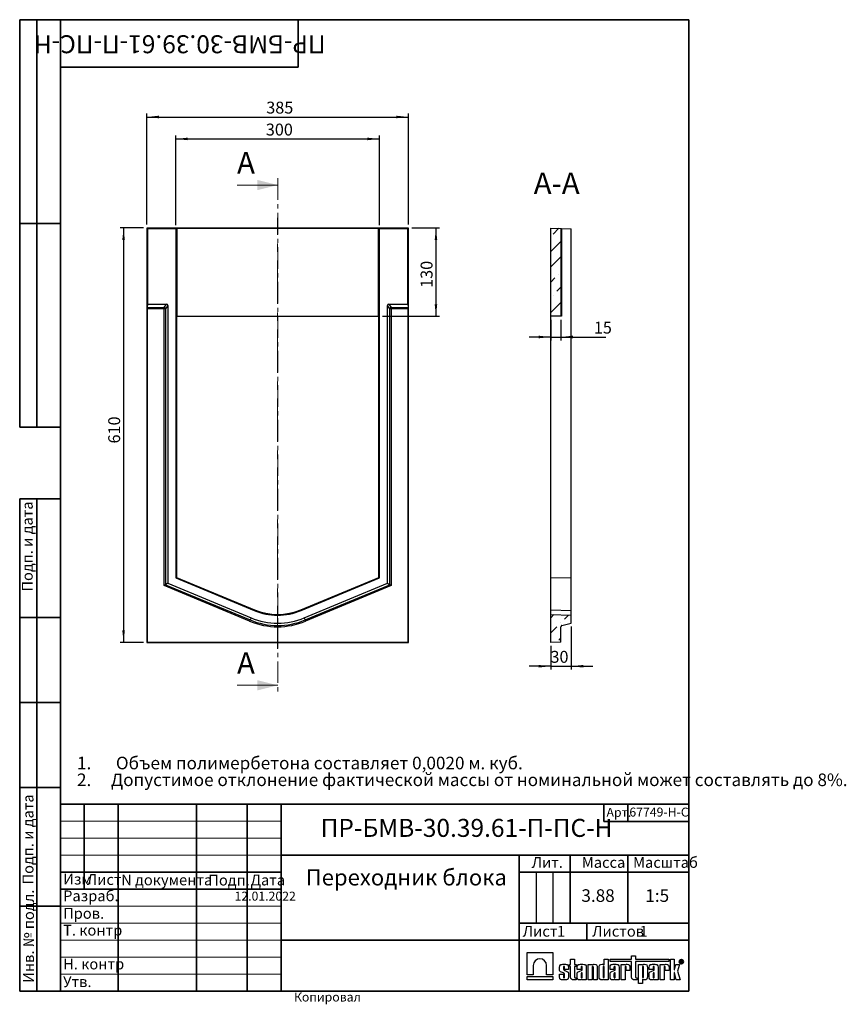
# Model space of a CAD drawing. Units: millimetres. Extents: x 8 to 251, y 1 to 291.
import ezdxf

# ---------------------------------------------------------------- set-up
doc = ezdxf.new("R2010")
doc.units = ezdxf.units.MM
doc.linetypes.add('CENTER', pattern=[10.16, 6.35, -1.27, 1.27, -1.27])
doc.linetypes.add('CENTERX2', pattern=[20.32, 12.7, -2.54, 2.54, -2.54])
doc.layers.add('FORMAT', color=7, linetype='Continuous')
doc.styles.add('SLDTEXTSTYLE0', font='TXT', dxfattribs={"width": 0.7, "bigfont": 'bigfont'})
doc.styles.add('SLDTEXTSTYLE1', font='TXT', dxfattribs={"width": 0.7})
doc.dimstyles.new('SLDDIMSTYLE0', dxfattribs={"dimtxt": 3.5, "dimasz": 3.556, "dimexe": 0, "dimexo": 0.0625, "dimgap": 0.875, "dimtad": 1, "dimdec": 0, "dimlfac": 5, "dimrnd": 1e-09, "dimzin": 12, "dimdsep": 46, "dimtxsty": 'SLDTEXTSTYLE1', "dimsah": 1, "dimcen": 0.09, "dimadec": 0, "dimazin": 3, "dimtfac": 1, "dimtofl": 0, "dimtmove": 0, "dimatfit": 3, "dimfxl": 0, "dimfrac": 2, "dimtolj": 1, "dimtzin": 12, "dimarcsym": 0})
doc.dimstyles.new('SLDDIMSTYLE1', dxfattribs={"dimtxt": 3.5, "dimasz": 3.556, "dimexe": 0, "dimexo": 0.0625, "dimgap": 0.875, "dimtad": 1, "dimlfac": 5, "dimrnd": 1e-09, "dimzin": 12, "dimdsep": 46, "dimtxsty": 'SLDTEXTSTYLE1', "dimsah": 1, "dimcen": 0.09, "dimadec": 0, "dimazin": 3, "dimtfac": 1, "dimtofl": 0, "dimtmove": 0, "dimatfit": 3, "dimfxl": 0, "dimfrac": 2, "dimtolj": 1, "dimtzin": 12, "dimarcsym": 0})
doc.dimstyles.new('SLDDIMSTYLE2', dxfattribs={"dimtxt": 3.5, "dimasz": 3.556, "dimexe": 0, "dimexo": 0.0625, "dimgap": 0.875, "dimtad": 1, "dimlfac": 5, "dimrnd": 1e-09, "dimzin": 12, "dimdsep": 46, "dimtxsty": 'SLDTEXTSTYLE1', "dimsah": 1, "dimcen": 0.09, "dimadec": 0, "dimazin": 3, "dimtfac": 1, "dimtmove": 0, "dimatfit": 0, "dimfxl": 0, "dimfrac": 2, "dimtolj": 1, "dimtzin": 12, "dimarcsym": 0})

# ---------------------------------------------------------------- blocks, each defined once
blk = doc.blocks.new('SW_NOTE_0')
at = {"layer": 'FORMAT', "color": 0, "attachment_point": 1}
for s, insert, char_height, style in [('1.', (-11.45, 4.76), 3.704, 'SLDTEXTSTYLE1'), ('Объем полимербетона составляет 0,0020 м. куб.', (0, 4.76), 3.7042, 'SLDTEXTSTYLE0'), ('Допустимое отклонение фактической массы от номинальной может составлять до 8%.', (-1.45, -0.18), 3.7042, 'SLDTEXTSTYLE0'), ('2.', (-11.45, -0.18), 3.704, 'SLDTEXTSTYLE1')]:
    blk.add_mtext(s, dxfattribs=dict(at, insert=insert, char_height=char_height, style=style))
blk = doc.blocks.new('SW_NOTE_0_1')
at = {"layer": 'FORMAT', "color": 0, "insert": (23.14, 6.12), "char_height": 4.7625, "attachment_point": 2, "style": 'SLDTEXTSTYLE0'}
blk.add_mtext('Переходник блока', dxfattribs=at)
blk = doc.blocks.new('_D')
at = {"layer": 'FORMAT'}
for p, q in [((45.43, 230.67), (45.43, 263.35)), ((45.43, 262.35), (122.43, 262.35)), ((122.43, 230.67), (122.43, 263.35))]:
    blk.add_line(p, q, dxfattribs=at)
for points in [[(45.43, 262.35), (48.99, 261.97), (48.99, 262.73)], [(122.43, 262.35), (118.87, 262.73), (118.87, 261.97)]]:
    blk.add_solid(points, dxfattribs=at)
at = {"layer": 'FORMAT', "insert": (80.59, 266.86), "char_height": 3.5, "attachment_point": 1, "style": 'SLDTEXTSTYLE1'}
blk.add_mtext('385', dxfattribs=at)
blk = doc.blocks.new('_D_1')
at = {"layer": 'FORMAT'}
for p, q in [((53.93, 230.46), (53.93, 256.89)), ((53.93, 255.89), (113.93, 255.89)), ((113.93, 230.46), (113.93, 256.89))]:
    blk.add_line(p, q, dxfattribs=at)
for points in [[(53.93, 255.89), (57.49, 255.51), (57.49, 256.27)], [(113.93, 255.89), (110.37, 256.27), (110.37, 255.51)]]:
    blk.add_solid(points, dxfattribs=at)
at = {"layer": 'FORMAT', "insert": (80.46, 260.4), "char_height": 3.5, "attachment_point": 1, "style": 'SLDTEXTSTYLE1'}
blk.add_mtext('300', dxfattribs=at)
blk = doc.blocks.new('_D_2')
at = {"layer": 'FORMAT'}
for p, q in [((44.43, 229.67), (37.58, 229.67)), ((38.58, 229.67), (38.58, 107.67)), ((44.43, 107.67), (37.58, 107.67))]:
    blk.add_line(p, q, dxfattribs=at)
for points in [[(38.58, 229.67), (38.2, 226.11), (38.96, 226.11)], [(38.58, 107.67), (38.96, 111.23), (38.2, 111.23)]]:
    blk.add_solid(points, dxfattribs=at)
at = {"layer": 'FORMAT', "insert": (34.07, 166.23), "char_height": 3.5, "attachment_point": 1, "rotation": 90, "style": 'SLDTEXTSTYLE1'}
blk.add_mtext('610', dxfattribs=at)
blk = doc.blocks.new('_D_3')
at = {"layer": 'FORMAT'}
for p, q in [((123.43, 229.67), (131.54, 229.67)), ((130.54, 229.67), (130.54, 203.67)), ((114.83, 203.67), (131.54, 203.67))]:
    blk.add_line(p, q, dxfattribs=at)
for points in [[(130.54, 229.67), (130.16, 226.11), (130.92, 226.11)], [(130.54, 203.67), (130.92, 207.23), (130.16, 207.23)]]:
    blk.add_solid(points, dxfattribs=at)
at = {"layer": 'FORMAT', "insert": (126.03, 212.05), "char_height": 3.5, "attachment_point": 1, "rotation": 90, "style": 'SLDTEXTSTYLE1'}
blk.add_mtext('130', dxfattribs=at)
blk = doc.blocks.new('_D_4')
at = {"layer": 'FORMAT'}
for p, q in [((164.33, 202.67), (164.33, 196.57)), ((167.33, 202.67), (167.33, 196.57)), ((164.33, 197.57), (157.98, 197.57)), ((164.33, 197.57), (167.33, 197.57)), ((167.33, 197.57), (180.51, 197.57))]:
    blk.add_line(p, q, dxfattribs=at)
for points in [[(164.33, 197.57), (160.78, 197.96), (160.78, 197.19)], [(167.33, 197.57), (170.89, 197.19), (170.89, 197.96)]]:
    blk.add_solid(points, dxfattribs=at)
at = {"layer": 'FORMAT', "insert": (177.03, 202.09), "char_height": 3.5, "attachment_point": 1, "style": 'SLDTEXTSTYLE1'}
blk.add_mtext('15', dxfattribs=at)
blk = doc.blocks.new('_D_5')
at = {"layer": 'FORMAT'}
for p, q in [((170.33, 112.32), (170.33, 99.64)), ((164.33, 106.67), (164.33, 99.64)), ((164.33, 100.64), (157.98, 100.64)), ((164.33, 100.64), (170.33, 100.64)), ((170.33, 100.64), (176.68, 100.64))]:
    blk.add_line(p, q, dxfattribs=at)
for points in [[(164.33, 100.64), (160.78, 101.02), (160.78, 100.26)], [(170.33, 100.64), (173.89, 100.26), (173.89, 101.02)]]:
    blk.add_solid(points, dxfattribs=at)
at = {"layer": 'FORMAT', "insert": (164.25, 105.16), "char_height": 3.5, "attachment_point": 1, "style": 'SLDTEXTSTYLE1'}
blk.add_mtext('30', dxfattribs=at)

msp = doc.modelspace()

# ---------------------------------------------------------------- hatches: boundary and pattern name
at = {"linetype": 'Continuous', "lineweight": 18}
h = msp.add_hatch(dxfattribs=at)
h.set_pattern_fill('ANSI36', style=0)
h.paths.add_polyline_path([(167.3321, 229.5639), (164.3321, 229.6686), (164.3321, 203.6691), (167.3321, 203.6691)], flags=0)
h = msp.add_hatch(dxfattribs=at)
h.set_pattern_fill('ANSI36', style=0)
edge = h.paths.add_edge_path(flags=0)
edge.add_line((164.3321, 115.8787), (164.3321, 107.6696))
edge.add_line((164.3321, 107.6696), (167.3321, 107.7743))
edge.add_line((167.3321, 107.7743), (167.3321, 112.2567))
edge.add_spline(control_points=[(167.3321, 112.2567), (167.3321, 112.2739), (167.3332, 112.2913), (167.3354, 112.3084), (167.3412, 112.3528), (167.3548, 112.3968), (167.3749, 112.4368), (167.3875, 112.4618), (167.4029, 112.4856), (167.4205, 112.5074), (167.4485, 112.5423), (167.483, 112.5728), (167.521, 112.5965), (167.5562, 112.6183), (167.5952, 112.6348), (167.6353, 112.6448)], knot_values=[0.0116766, 0.0116766, 0.0116766, 0.0116766, 0.01193681, 0.01193681, 0.01193681, 0.01261425, 0.01261425, 0.01261425, 0.01303456, 0.01303456, 0.01303456, 0.013712, 0.013712, 0.013712, 0.0143377, 0.0143377, 0.0143377, 0.0143377], weights=[1, 1, 1, 1, 1, 1, 1, 1, 1, 1, 1, 1, 1, 1, 1, 1], degree=3, periodic=0)
edge.add_spline(control_points=[(167.6353, 112.6448), (167.763, 112.6766), (167.8906, 112.7084), (168.0183, 112.7403), (168.7896, 112.9326), (169.5608, 113.1249), (170.3321, 113.3172)], knot_values=[0.03076851, 0.03076851, 0.03076851, 0.03076851, 0.03274223, 0.03274223, 0.03274223, 0.04466515, 0.04466515, 0.04466515, 0.04466515], weights=[1, 1, 1, 1, 1, 1, 1], degree=3, periodic=0)
edge.add_line((170.3321, 113.3172), (170.3321, 115.6692))
edge.add_spline(control_points=[(170.3321, 115.6692), (168.575, 115.7305), (166.818, 115.7919), (165.0609, 115.8533), (164.818, 115.8617), (164.575, 115.8702), (164.3321, 115.8787)], knot_values=[0.03258837, 0.03258837, 0.03258837, 0.03258837, 0.05896005, 0.05896005, 0.05896005, 0.06260666, 0.06260666, 0.06260666, 0.06260666], weights=[1, 1, 1, 1, 1, 1, 1], degree=3, periodic=0)

# ---------------------------------------------------------------- linework, layer by layer
at = {"color": 7, "linetype": 'CENTER', "lineweight": 18}
msp.add_line((83.9811, 244.3085), (83.9811, 93.0297), dxfattribs=at)
at = {"color": 7, "linetype": 'Continuous', "lineweight": 18}
for p, q in [((71.9811, 242.3085), (83.9811, 242.3085)), ((71.9811, 95.0297), (83.9811, 95.0297))]:
    msp.add_line(p, q, dxfattribs=at)
at = {"color": 7, "linetype": 'Continuous', "lineweight": 25}
for p, q in [((45.4309, 229.6686), (45.4309, 107.6696)), ((45.6404, 229.4591), (45.4309, 229.6686)), ((122.43, 229.6686), (45.4309, 229.6686)), ((45.6404, 229.4591), (45.6404, 207.2691)), ((53.9304, 229.4591), (45.6404, 229.4591)), ((54.0285, 229.5571), (53.9304, 229.4591)), ((53.9304, 229.4591), (53.9304, 126.6691)), ((54.0285, 203.6691), (54.0285, 229.5571)), ((113.6325, 229.5639), (54.2283, 229.5639)), ((54.2283, 229.5639), (54.2283, 203.6691)), ((113.6325, 203.6691), (113.6325, 229.5639)), ((113.8324, 229.5571), (113.9304, 229.4591)), ((113.8324, 229.5571), (113.8324, 203.6691)), ((113.9304, 126.6691), (113.9304, 229.4591)), ((122.2204, 229.4591), (113.9304, 229.4591)), ((122.2204, 229.4591), (122.43, 229.6686)), ((122.2204, 207.2691), (122.2204, 229.4591)), ((122.43, 107.6696), (122.43, 229.6686)), ((164.3321, 229.6686), (167.3321, 229.5639)), ((164.3321, 203.6691), (164.3321, 229.6686)), ((167.3321, 229.5639), (167.3321, 203.6691)), ((167.3321, 229.5639), (167.5251, 229.5571)), ((167.5251, 229.5571), (167.5251, 203.6691)), ((167.5251, 229.5571), (170.3321, 229.4591)), ((170.3321, 126.6691), (170.3321, 229.4591)), ((45.5357, 205.8971), (45.5357, 107.7743)), ((50.5179, 205.8971), (45.5357, 205.8971)), ((45.6404, 207.2691), (45.5449, 206.273)), ((45.5449, 206.273), (50.5179, 206.273)), ((45.6404, 207.2691), (51.2003, 207.2691)), ((50.5179, 206.273), (51.2003, 207.2691)), ((50.5179, 206.273), (50.5179, 205.8971)), ((50.5179, 124.3941), (50.5179, 205.8971)), ((50.906, 205.8971), (50.5179, 205.8971)), ((51.5784, 206.8787), (50.906, 205.8971)), ((50.906, 205.8971), (50.906, 124.6528)), ((51.5784, 206.8787), (51.5784, 125.1011)), ((116.2824, 125.1011), (116.2824, 206.8787)), ((116.9548, 205.8971), (116.2824, 206.8787)), ((116.6606, 207.2691), (122.2204, 207.2691)), ((116.6606, 207.2691), (117.3429, 206.273)), ((116.9548, 124.6528), (116.9548, 205.8971)), ((117.3429, 205.8971), (116.9548, 205.8971)), ((117.3429, 206.273), (122.316, 206.273)), ((117.3429, 205.8971), (117.3429, 206.273)), ((117.3429, 205.8971), (117.3429, 124.3941)), ((122.3252, 205.8971), (117.3429, 205.8971)), ((122.2204, 207.2691), (122.316, 206.273)), ((122.3252, 107.7743), (122.3252, 205.8971)), ((54.2283, 203.6691), (54.0285, 203.6691)), ((54.14, 203.6691), (54.14, 126.8088)), ((54.2283, 203.6691), (113.6325, 203.6691)), ((113.8324, 203.6691), (113.6325, 203.6691)), ((113.7209, 126.8088), (113.7209, 203.6691)), ((167.3321, 203.6691), (164.3321, 203.6691)), ((164.3321, 126.8088), (164.3321, 203.6691)), ((167.5251, 203.6691), (167.3321, 203.6691)), ((51.5784, 125.1011), (50.906, 124.6528)), ((51.5784, 125.1011), (76.1027, 114.8826)), ((54.14, 126.8088), (53.9304, 126.6691)), ((53.9304, 126.6691), (77.0074, 117.0537)), ((54.14, 126.8088), (77.0879, 117.2471)), ((90.7729, 117.2471), (113.7209, 126.8088)), ((90.8535, 117.0537), (113.9304, 126.6691)), ((91.7581, 114.8826), (116.2824, 125.1011)), ((113.7209, 126.8088), (113.9304, 126.6691)), ((116.2824, 125.1011), (116.9548, 124.6528)), ((164.3321, 126.8088), (170.3321, 126.6691)), ((164.3321, 117.2471), (164.3321, 126.8088)), ((170.3321, 117.0537), (170.3321, 126.6691)), ((50.906, 124.6528), (50.5179, 124.3941)), ((75.6949, 113.9037), (50.5179, 124.3941)), ((50.906, 124.6528), (75.8441, 114.262)), ((92.0167, 114.262), (116.9548, 124.6528)), ((117.3429, 124.3941), (92.166, 113.9037)), ((117.3429, 124.3941), (116.9548, 124.6528)), ((77.0879, 117.2471), (77.0074, 117.0537)), ((90.7729, 117.2471), (90.8535, 117.0537)), ((164.3321, 117.2471), (170.3321, 117.0537)), ((164.3321, 115.8787), (164.3321, 117.2471)), ((170.3321, 115.6692), (170.3321, 117.0537)), ((75.6949, 113.9037), (75.8441, 114.262)), ((76.1027, 114.8826), (75.8441, 114.262)), ((91.7581, 114.8826), (92.0167, 114.262)), ((92.166, 113.9037), (92.0167, 114.262)), ((164.3321, 115.8787), (170.3321, 115.6692)), ((164.3321, 107.6696), (164.3321, 115.8787)), ((167.6353, 112.6448), (170.3321, 113.3172)), ((170.3321, 113.3172), (170.3321, 115.6692)), ((167.3321, 107.7743), (167.3321, 112.2567)), ((45.5357, 107.7743), (45.4309, 107.6696)), ((45.4309, 107.6696), (122.43, 107.6696)), ((45.5357, 107.7743), (122.3252, 107.7743)), ((122.3252, 107.7743), (122.43, 107.6696)), ((167.3321, 107.7743), (164.3321, 107.6696))]:
    msp.add_line(p, q, dxfattribs=at)
for centre, radius, start, end in [((50.485, 205.8507), 0.4236, 6.295661, 85.540244), ((117.3759, 205.8507), 0.4236, 94.459756, 173.704339), ((83.9304, 133.6691), 18, 247.380135, 292.619865), ((83.9304, 133.6691), 17.7905, 247.380135, 292.619865), ((83.9304, 133.6691), 21.4125, 247.380135, 292.619865), ((83.9304, 133.6691), 21.0244, 247.380135, 292.619865), ((83.9304, 133.6691), 20.352, 247.380135, 292.619865)]:
    msp.add_arc(centre, radius, start, end, dxfattribs=at)
for centre, major_axis, ratio, start_param, end_param in [((54.2283, 229.5569), (0.2, 0), 0.03492077, 1.57079633, 3.10668607), ((113.6325, 229.5569), (0.2, 0), 0.03492077, 0.03490659, 1.57079633), ((45.5496, 205.8971), (0, 0.4), 0.03492077, 0.34906585, 1.57079633), ((51.1662, 206.8434), (0.2471, 0.3607), 0.914917, 5.35507487, 6.84303433), ((116.6947, 206.8434), (-0.2471, 0.3607), 0.914917, 5.72333628, 7.21129574), ((122.3112, 205.8971), (0, 0.4), 0.03492077, 4.71238898, 5.93411946)]:
    msp.add_ellipse(centre, major_axis=major_axis, ratio=ratio, start_param=start_param, end_param=end_param, dxfattribs=at)
msp.add_open_spline([(167.6353, 112.6448), (167.5922, 112.634), (167.5516, 112.6164), (167.477, 112.568), (167.4445, 112.5382), (167.3896, 112.4681), (167.3681, 112.4284), (167.3395, 112.3452), (167.3321, 112.3007), (167.3321, 112.2567)], degree=3, knots=[0, 0, 0, 0, 0.25, 0.25, 0.5, 0.5, 0.75, 0.75, 1, 1, 1, 1], dxfattribs=at)
at = {"color": 7, "linetype": 'Continuous', "lineweight": 18}
for points in [[(83.9811, 242.3085), (77.9811, 243.8085), (77.9811, 240.8085)], [(83.9811, 95.0297), (77.9811, 96.5297), (77.9811, 93.5297)]]:
    msp.add_solid(points, dxfattribs=at)
at = {"layer": 'FORMAT', "color": 7, "lineweight": 35}
for p, q in [((20, 291), (8, 291)), ((8, 291), (8, 171)), ((13, 171), (13, 291)), ((20, 291), (205, 291)), ((20, 291), (20, 5)), ((90, 290.9776), (90, 276.9776)), ((205, 291), (205, 5)), ((90, 276.9776), (20, 276.9776)), ((20, 231), (8, 231)), ((8, 171), (20, 171)), ((8, 5), (8, 149.9776)), ((8, 149.9776), (20, 149.9776)), ((13, 5), (13, 149.9776)), ((8, 114.9776), (20, 114.9776)), ((8, 89.9776), (20, 89.9776)), ((8, 64.9776), (20, 64.9776)), ((20, 60), (20, 4.9776)), ((20, 60), (20, 34.9776)), ((27, 35), (27, 60)), ((37, 60), (37, 5)), ((60, 5), (60, 60)), ((75, 60), (75, 5)), ((85, 4.9776), (85, 59.9776)), ((85, 44.9776), (85, 59.9776)), ((85, 45), (205, 45)), ((155, 5), (155, 45)), ((170, 45), (170, 25.0448)), ((187, 45), (187, 25.0448)), ((85, 39.9776), (20, 39.9776)), ((85, 34.9776), (85, 39.9776)), ((155, 40), (205, 40)), ((20, 34.9776), (85, 34.9776)), ((20, 29.9776), (8, 29.9776)), ((175, 20.0224), (175, 25)), ((175, 25), (205, 25)), ((175, 20.0224), (175, 25)), ((85, 20), (205, 20)), ((85, 20), (85, 4.9776)), ((20, 5), (8, 5)), ((20, 5), (205, 5))]:
    msp.add_line(p, q, dxfattribs=at)
at = {"layer": 'FORMAT', "linetype": 'CENTERX2', "lineweight": 18}
msp.add_line((83.9304, 105.7743), (83.9304, 232.641), dxfattribs=at)
at = {"layer": 'FORMAT', "lineweight": 35}
for p, q in [((20, 60), (205, 60)), ((180, 54.9328), (180, 59.8408)), ((187, 59.8369), (187, 54.9328)), ((187, 54.9328), (180, 54.9328)), ((187, 54.9328), (205, 54.9328)), ((175, 25), (155, 25))]:
    msp.add_line(p, q, dxfattribs=at)
at = {"layer": 'FORMAT', "color": 7, "lineweight": 18}
for p, q in [((20, 55), (85, 55)), ((20, 50), (85, 50)), ((85, 44.9776), (20, 44.9776)), ((20, 30), (85, 30)), ((20, 25), (85, 25)), ((20, 20), (85, 20)), ((20, 15), (85, 15)), ((20, 10), (85, 10))]:
    msp.add_line(p, q, dxfattribs=at)
at = {"layer": 'FORMAT'}
for p, q in [((160, 40), (160, 25)), ((164.9029, 40), (164.9029, 25))]:
    msp.add_line(p, q, dxfattribs=at)
at = {"layer": 'FORMAT', "color": 96, "lineweight": 25}
for p, q in [((157.4029, 16.3108), (164.9029, 16.3108)), ((157.4029, 9.8108), (157.4029, 16.3108)), ((164.9029, 16.3108), (164.9029, 9.8108)), ((188.1422, 15.4184), (189.2772, 15.4184)), ((188.1422, 14.3769), (188.1422, 15.4184)), ((189.2772, 15.4184), (189.2772, 14.3769)), ((159.2029, 12.5608), (159.2029, 9.8108)), ((163.1029, 9.8108), (163.1029, 12.5608)), ((166.9029, 11.3509), (166.9029, 11.942)), ((168.052, 12.0406), (168.052, 11.4353)), ((168.4067, 11.3368), (168.4067, 12.0406)), ((169.5559, 11.8717), (169.5559, 11.3368)), ((169.868, 12.2376), (169.868, 12.871)), ((169.868, 12.871), (170.1802, 12.871)), ((170.1802, 12.2376), (169.868, 12.2376)), ((170.1802, 14.3769), (171.3152, 14.3769)), ((170.1802, 12.871), (170.1802, 14.3769)), ((170.1802, 9.2256), (170.1802, 12.2376)), ((171.3152, 14.3769), (171.3152, 12.871)), ((171.3152, 12.871), (171.7692, 12.871)), ((171.7692, 12.2376), (171.3152, 12.2376)), ((171.3152, 12.2376), (171.3152, 9.1412)), ((171.7692, 12.871), (171.7692, 12.2376)), ((172.1097, 11.3368), (172.1097, 12.0124)), ((173.2589, 12.0265), (173.2589, 11.3368)), ((173.6277, 11.182), (173.6277, 12.0265)), ((174.7769, 12.0124), (174.7769, 8.3108)), ((175.3586, 8.3108), (175.3586, 12.871)), ((175.3586, 12.871), (176.5078, 12.871)), ((176.5078, 12.871), (176.5078, 12.6739)), ((176.5078, 11.9983), (176.5078, 8.3108)), ((176.8767, 8.3108), (176.8767, 11.9983)), ((178.0117, 11.8294), (178.0117, 8.3108)), ((178.5799, 9.3523), (178.5799, 11.8294)), ((179.729, 11.9843), (179.729, 9.1834)), ((180.0837, 14.3769), (181.2329, 14.3769)), ((180.0837, 12.6739), (180.0837, 14.3769)), ((180.0837, 9.1834), (180.0837, 11.9843)), ((181.2329, 14.3769), (181.2329, 8.3108)), ((181.8004, 11.3368), (181.8004, 12.0124)), ((181.8591, 13.7436), (181.8591, 14.3769)), ((181.8591, 14.3769), (188.1422, 14.3769)), ((188.1422, 13.7436), (181.8591, 13.7436)), ((182.9496, 12.0265), (182.9496, 11.3368)), ((183.3043, 11.182), (183.3043, 12.0265)), ((184.4677, 12.0124), (184.4677, 8.3108)), ((185.0494, 8.3108), (185.0494, 12.871)), ((185.0494, 12.871), (186.1985, 12.871)), ((186.1985, 12.871), (186.1985, 12.6739)), ((186.1985, 11.9983), (186.1985, 8.3108)), ((186.5532, 11.0131), (186.5532, 11.9983)), ((187.6457, 11.8294), (187.6457, 11.0131)), ((188.1422, 9.2256), (188.1422, 13.7436)), ((189.2772, 14.3769), (199.095, 14.3769)), ((199.095, 13.7436), (189.2772, 13.7436)), ((189.2772, 13.7436), (189.2772, 9.1412)), ((190.1427, 7.278), (190.1427, 12.871)), ((190.1427, 12.871), (191.2919, 12.871)), ((191.2919, 12.871), (191.2919, 12.6739)), ((191.2919, 11.9843), (191.2919, 9.1975)), ((191.6466, 9.1975), (191.6466, 11.9843)), ((192.7957, 11.8294), (192.7957, 9.3523)), ((193.2923, 11.3368), (193.2923, 12.0124)), ((194.4415, 12.0265), (194.4415, 11.3368)), ((194.8104, 11.182), (194.8104, 12.0265)), ((195.9596, 12.0124), (195.9596, 8.3108)), ((196.5554, 8.3108), (196.5554, 12.871)), ((196.5554, 12.871), (197.6904, 12.871)), ((197.6904, 12.871), (197.6904, 12.6739)), ((197.6904, 11.9983), (197.6904, 8.3108)), ((198.0593, 11.0131), (198.0593, 11.9983)), ((199.095, 14.3769), (199.095, 13.7436)), ((199.1518, 11.8294), (199.1518, 11.0131)), ((199.5916, 14.3769), (200.6698, 14.3769)), ((199.5916, 8.3108), (199.5916, 14.3769)), ((200.6698, 14.3769), (200.6698, 11.2102)), ((200.7266, 11.2102), (201.1806, 12.871)), ((201.1806, 12.871), (202.2588, 12.871)), ((202.2588, 12.871), (201.6488, 10.8724)), ((202.4874, 13.2909), (202.4874, 13.997)), ((202.4874, 13.997), (202.7299, 13.997)), ((202.6014, 13.2909), (202.4874, 13.2909)), ((202.7308, 13.9014), (202.6014, 13.9014)), ((202.6014, 13.9014), (202.6014, 13.6882)), ((202.6014, 13.6882), (202.7397, 13.6882)), ((202.6682, 13.5908), (202.6014, 13.5908)), ((202.6014, 13.5908), (202.6014, 13.2909)), ((202.9413, 13.2909), (202.8787, 13.4023)), ((203.0806, 13.2909), (202.9413, 13.2909)), ((202.9945, 13.429), (203.0806, 13.2909)), ((159.2029, 9.8108), (157.4029, 9.8108)), ((157.4029, 9.3108), (164.9029, 9.3108)), ((157.4029, 8.3108), (157.4029, 9.3108)), ((164.9029, 9.8108), (163.1029, 9.8108)), ((164.9029, 9.3108), (164.9029, 8.3108)), ((166.9029, 9.9857), (168.052, 9.9857)), ((166.9029, 9.3101), (166.9029, 9.9857)), ((168.052, 10.3235), (167.5129, 10.5205)), ((168.052, 9.9857), (168.052, 9.1412)), ((169.5559, 11.3368), (168.4067, 11.3368)), ((168.4067, 9.1412), (168.4067, 9.9434)), ((168.506, 11.0131), (169.0735, 10.7738)), ((169.5559, 10.0279), (169.5559, 9.3101)), ((171.6273, 8.9301), (171.7692, 8.9301)), ((171.7692, 8.9301), (171.7692, 8.2967)), ((173.2589, 11.3368), (172.1097, 11.3368)), ((172.1097, 9.3101), (172.1097, 10.0842)), ((172.663, 10.7879), (173.6277, 11.182)), ((173.2589, 10.0983), (173.2589, 10.042)), ((173.2589, 10.042), (173.2589, 9.1553)), ((173.6277, 10.4079), (173.4291, 10.3235)), ((173.6277, 9.1553), (173.6277, 10.4079)), ((182.9496, 11.3368), (181.8004, 11.3368)), ((181.8004, 9.3101), (181.8004, 10.0842)), ((182.3537, 10.7879), (183.3043, 11.182)), ((182.9496, 10.0983), (182.9496, 10.042)), ((182.9496, 10.042), (182.9496, 9.1553)), ((183.3043, 10.4079), (183.1199, 10.3235)), ((183.3043, 9.1553), (183.3043, 10.4079)), ((187.6457, 11.0131), (186.5532, 11.0131)), ((189.5894, 8.9301), (189.7312, 8.9301)), ((189.7312, 8.9301), (189.7312, 8.2967)), ((194.4415, 11.3368), (193.2923, 11.3368)), ((193.2923, 9.3101), (193.2923, 10.0842)), ((193.8456, 10.7879), (194.8104, 11.182)), ((194.4415, 10.0983), (194.4415, 10.042)), ((194.4415, 10.042), (194.4415, 9.1553)), ((194.8104, 10.4079), (194.6117, 10.3235)), ((194.8104, 9.1553), (194.8104, 10.4079)), ((199.1518, 11.0131), (198.0593, 11.0131)), ((200.6698, 11.2102), (200.7266, 11.2102)), ((200.7266, 10.4642), (200.6698, 10.4642)), ((200.6698, 10.4642), (200.6698, 8.3108)), ((201.2231, 8.3108), (200.7266, 10.4642)), ((201.6488, 10.8724), (202.4007, 8.3108)), ((164.9029, 8.3108), (157.4029, 8.3108)), ((171.7692, 8.2967), (171.301, 8.2967)), ((173.6277, 8.3108), (173.6277, 8.4938)), ((174.7769, 8.3108), (173.6277, 8.3108)), ((176.5078, 8.3108), (175.3586, 8.3108)), ((178.0117, 8.3108), (176.8767, 8.3108)), ((180.0837, 8.3108), (180.0837, 8.4938)), ((181.2329, 8.3108), (180.0837, 8.3108)), ((183.3043, 8.3108), (183.3043, 8.4938)), ((184.4677, 8.3108), (183.3043, 8.3108)), ((186.1985, 8.3108), (185.0494, 8.3108)), ((189.7312, 8.2967), (189.2631, 8.2967)), ((191.2919, 7.278), (190.1427, 7.278)), ((191.2919, 8.5078), (191.2919, 7.278)), ((194.8104, 8.3108), (194.8104, 8.4938)), ((195.9596, 8.3108), (194.8104, 8.3108)), ((197.6904, 8.3108), (196.5554, 8.3108)), ((200.6698, 8.3108), (199.5916, 8.3108)), ((202.4007, 8.3108), (201.2231, 8.3108))]:
    msp.add_line(p, q, dxfattribs=at)
at = {"layer": 'FORMAT', "color": 96, "lineweight": 35}
msp.add_circle((202.7754, 13.6535), 0.6, dxfattribs=at)
at = {"layer": 'FORMAT', "color": 96, "lineweight": 25}
msp.add_arc((161.1529, 12.5608), 1.95, 0, 180, dxfattribs=at)
for points, degree in [([(166.9029, 11.942), (166.9029, 12.3361), (166.988, 12.5895), (167.1582, 12.7161)], 3), ([(167.1582, 12.7161), (167.3285, 12.8428), (167.7115, 12.8991), (168.2932, 12.8991)], 3), ([(168.0946, 12.2235), (168.0662, 12.1813), (168.052, 12.125), (168.052, 12.0406)], 3), ([(168.2223, 12.2657), (168.1655, 12.2657), (168.123, 12.2517), (168.0946, 12.2235)], 3), ([(168.3642, 12.2094), (168.3358, 12.2517), (168.2932, 12.2657), (168.2223, 12.2657)], 3), ([(168.2932, 12.8991), (168.8182, 12.8991), (169.1587, 12.8428), (169.3289, 12.7302)], 3), ([(168.4067, 12.0406), (168.4067, 12.125), (168.3925, 12.1813), (168.3642, 12.2094)], 3), ([(169.3289, 12.7302), (169.485, 12.6035), (169.5559, 12.322), (169.5559, 11.8717)], 3), ([(172.1097, 12.0124), (172.1097, 12.3783), (172.1948, 12.6176), (172.365, 12.7302)], 3), ([(172.365, 12.7302), (172.5495, 12.8428), (172.9042, 12.8991), (173.4433, 12.8991)], 3), ([(173.3014, 12.2094), (173.273, 12.1672), (173.2589, 12.1109), (173.2589, 12.0265)], 3), ([(173.4433, 12.2657), (173.3724, 12.2657), (173.3298, 12.2376), (173.3014, 12.2094)], 3), ([(173.4433, 12.8991), (173.9824, 12.8991), (174.3513, 12.8428), (174.5216, 12.7161)], 3), ([(173.5852, 12.2094), (173.5568, 12.2376), (173.5, 12.2657), (173.4433, 12.2657)], 3), ([(173.6277, 12.0265), (173.6277, 12.125), (173.6135, 12.1813), (173.5852, 12.2094)], 3), ([(174.5216, 12.7161), (174.6918, 12.6035), (174.7769, 12.3643), (174.7769, 12.0124)], 3), ([(176.5078, 12.6739), (176.6071, 12.7443), (176.7064, 12.8006), (176.8199, 12.8428)], 3), ([(176.5504, 12.1672), (176.522, 12.1391), (176.5078, 12.0828), (176.5078, 11.9983)], 3), ([(176.6922, 12.2094), (176.6213, 12.2094), (176.5787, 12.1954), (176.5504, 12.1672)], 3), ([(176.8341, 12.1672), (176.8057, 12.1954), (176.749, 12.2094), (176.6922, 12.2094)], 3), ([(176.8199, 12.8428), (176.9334, 12.885), (177.0469, 12.8991), (177.1604, 12.8991)], 3), ([(176.8767, 11.9983), (176.8767, 12.0828), (176.8625, 12.1391), (176.8341, 12.1672)], 3), ([(177.1604, 12.8991), (177.4726, 12.8991), (177.6996, 12.8287), (177.8272, 12.688)], 3), ([(177.8272, 12.688), (177.9549, 12.5332), (178.0117, 12.2517), (178.0117, 11.8294)], 3), ([(178.5799, 11.8294), (178.5799, 12.2517), (178.6508, 12.5332), (178.7785, 12.688)], 3), ([(178.7785, 12.688), (178.9062, 12.8287), (179.1332, 12.8991), (179.4453, 12.8991)], 3), ([(179.4453, 12.8991), (179.5588, 12.8991), (179.6723, 12.885), (179.7858, 12.8428)], 3), ([(179.7716, 12.1531), (179.7432, 12.125), (179.729, 12.0687), (179.729, 11.9843)], 3), ([(179.9135, 12.2094), (179.8425, 12.2094), (179.8, 12.1954), (179.7716, 12.1531)], 3), ([(179.7858, 12.8428), (179.8993, 12.8006), (179.9986, 12.7443), (180.0837, 12.6739)], 3), ([(180.0554, 12.1672), (180.027, 12.1954), (179.9702, 12.2094), (179.9135, 12.2094)], 3), ([(180.0837, 11.9843), (180.0837, 12.0828), (180.0837, 12.1391), (180.0554, 12.1672)], 3), ([(181.8004, 12.0124), (181.8004, 12.3783), (181.8855, 12.6176), (182.0558, 12.7302)], 3), ([(182.0558, 12.7302), (182.226, 12.8428), (182.5807, 12.8991), (183.1199, 12.8991)], 3), ([(182.9922, 12.2094), (182.9638, 12.1672), (182.9496, 12.1109), (182.9496, 12.0265)], 3), ([(183.1199, 12.2657), (183.0631, 12.2657), (183.0205, 12.2376), (182.9922, 12.2094)], 3), ([(183.1199, 12.8991), (183.6732, 12.8991), (184.0279, 12.8428), (184.1981, 12.7161)], 3), ([(183.2617, 12.2094), (183.2334, 12.2376), (183.1908, 12.2657), (183.1199, 12.2657)], 3), ([(183.3043, 12.0265), (183.3043, 12.125), (183.2901, 12.1813), (183.2617, 12.2094)], 3), ([(184.1981, 12.7161), (184.3825, 12.6035), (184.4677, 12.3643), (184.4677, 12.0124)], 3), ([(186.1985, 12.6739), (186.2837, 12.7443), (186.383, 12.8006), (186.4965, 12.8428)], 3), ([(186.2411, 12.1672), (186.2127, 12.1391), (186.1985, 12.0828), (186.1985, 11.9983)], 3), ([(186.3688, 12.2094), (186.312, 12.2094), (186.2695, 12.1954), (186.2411, 12.1672)], 3), ([(186.5107, 12.1672), (186.4823, 12.1954), (186.4397, 12.2094), (186.3688, 12.2094)], 3), ([(186.4965, 12.8428), (186.61, 12.885), (186.7235, 12.8991), (186.8228, 12.8991)], 3), ([(186.5532, 11.9983), (186.5532, 12.0828), (186.539, 12.1391), (186.5107, 12.1672)], 3), ([(186.8228, 12.8991), (187.1207, 12.8991), (187.3336, 12.8287), (187.4612, 12.6739)], 3), ([(187.4612, 12.6739), (187.5889, 12.5332), (187.6457, 12.2517), (187.6457, 11.8294)], 3), ([(191.2919, 12.6739), (191.3912, 12.7443), (191.4905, 12.8006), (191.604, 12.8428)], 3), ([(191.3344, 12.1531), (191.3061, 12.125), (191.2919, 12.0687), (191.2919, 11.9843)], 3), ([(191.4763, 12.2094), (191.4054, 12.2094), (191.3628, 12.1954), (191.3344, 12.1531)], 3), ([(191.5898, 12.1672), (191.5614, 12.1954), (191.5331, 12.2094), (191.4763, 12.2094)], 3), ([(191.6466, 12.0828), (191.6466, 12.1109), (191.6324, 12.1391), (191.5898, 12.1672)], 3), ([(191.604, 12.8428), (191.7175, 12.885), (191.831, 12.8991), (191.9445, 12.8991)], 3), ([(191.6466, 12.0406), (191.6466, 12.0687), (191.6466, 12.0828)], 2), ([(191.6466, 11.9843), (191.6466, 12.0124), (191.6466, 12.0265), (191.6466, 12.0406)], 3), ([(191.9445, 12.8991), (192.2566, 12.8991), (192.4694, 12.8287), (192.5971, 12.688)], 3), ([(192.5971, 12.688), (192.739, 12.5332), (192.7957, 12.2517), (192.7957, 11.8294)], 3), ([(193.2923, 12.0124), (193.2923, 12.3783), (193.3774, 12.6176), (193.5619, 12.7302)], 3), ([(193.5619, 12.7302), (193.7321, 12.8428), (194.0868, 12.8991), (194.6259, 12.8991)], 3), ([(194.4841, 12.2094), (194.4557, 12.1672), (194.4415, 12.1109), (194.4415, 12.0265)], 3), ([(194.6259, 12.2657), (194.555, 12.2657), (194.5124, 12.2376), (194.4841, 12.2094)], 3), ([(194.6259, 12.8991), (195.1651, 12.8991), (195.5339, 12.8428), (195.7042, 12.7161)], 3), ([(194.7678, 12.2094), (194.7394, 12.2376), (194.6969, 12.2657), (194.6259, 12.2657)], 3), ([(194.8104, 12.0265), (194.8104, 12.125), (194.7962, 12.1813), (194.7678, 12.2094)], 3), ([(195.7042, 12.7161), (195.8744, 12.6035), (195.9596, 12.3643), (195.9596, 12.0124)], 3), ([(197.6904, 12.6739), (197.7898, 12.7443), (197.8891, 12.8006), (198.0026, 12.8428)], 3), ([(197.733, 12.1672), (197.7046, 12.1391), (197.6904, 12.0828), (197.6904, 11.9983)], 3), ([(197.8749, 12.2094), (197.8039, 12.2094), (197.7614, 12.1954), (197.733, 12.1672)], 3), ([(198.0168, 12.1672), (197.9884, 12.1954), (197.9458, 12.2094), (197.8749, 12.2094)], 3), ([(198.0026, 12.8428), (198.1161, 12.885), (198.2154, 12.8991), (198.3289, 12.8991)], 3), ([(198.0593, 11.9983), (198.0593, 12.0828), (198.0451, 12.1391), (198.0168, 12.1672)], 3), ([(198.3289, 12.8991), (198.6268, 12.8991), (198.8396, 12.8287), (198.9531, 12.6739)], 3), ([(198.9531, 12.6739), (199.0808, 12.5332), (199.1518, 12.2517), (199.1518, 11.8294)], 3), ([(202.7596, 13.5665), (202.7388, 13.5828), (202.7083, 13.5908), (202.6682, 13.5908)], 3), ([(202.7299, 13.997), (202.8131, 13.997), (202.873, 13.9907), (202.9102, 13.9777)], 3), ([(202.8454, 13.8892), (202.8246, 13.8975), (202.7866, 13.9014), (202.7308, 13.9014)], 3), ([(202.7397, 13.6882), (202.8057, 13.6882), (202.8508, 13.6983), (202.8748, 13.7179)], 3), ([(202.8787, 13.4023), (202.8294, 13.4896), (202.7899, 13.5445), (202.7596, 13.5665)], 3), ([(202.9767, 13.671), (202.9398, 13.6327), (202.8909, 13.6113), (202.83, 13.6065)], 3), ([(202.83, 13.6065), (202.8549, 13.5962), (202.8751, 13.5837), (202.89, 13.5691)], 3), ([(202.8935, 13.8524), (202.882, 13.8687), (202.8659, 13.8812), (202.8454, 13.8892)], 3), ([(202.8748, 13.7179), (202.8989, 13.7375), (202.911, 13.7636), (202.911, 13.7963)], 3), ([(202.89, 13.5691), (202.9185, 13.5412), (202.9532, 13.4946), (202.9945, 13.429)], 3), ([(202.911, 13.7963), (202.911, 13.817), (202.9051, 13.8358), (202.8935, 13.8524)], 3), ([(202.9102, 13.9777), (202.9473, 13.9646), (202.9767, 13.9417), (202.9989, 13.9094)], 3), ([(203.0319, 13.8058), (203.0319, 13.7541), (203.0135, 13.7093), (202.9767, 13.671)], 3), ([(202.9989, 13.9094), (203.0209, 13.8767), (203.0319, 13.8423), (203.0319, 13.8058)], 3), ([(167.0305, 10.8161), (166.9454, 10.9146), (166.9029, 11.0976), (166.9029, 11.3509)], 3), ([(167.144, 8.4515), (166.988, 8.5782), (166.9029, 8.8597), (166.9029, 9.3101)], 3), ([(167.5129, 10.5205), (167.2859, 10.619), (167.1299, 10.7035), (167.0305, 10.8161)], 3), ([(168.052, 11.4353), (168.052, 11.2665), (168.1797, 11.1398), (168.4209, 11.0413)], 3), ([(168.3358, 10.1686), (168.279, 10.2109), (168.1939, 10.2672), (168.052, 10.3235)], 3), ([(168.052, 9.1412), (168.052, 9.0567), (168.0662, 9.0004), (168.0946, 8.9723)], 3), ([(168.0946, 8.9723), (168.123, 8.9301), (168.1655, 8.916), (168.2223, 8.916)], 3), ([(168.2223, 8.916), (168.2932, 8.916), (168.3358, 8.9301), (168.3642, 8.9582)], 3), ([(168.4067, 9.9434), (168.4067, 10.042), (168.3925, 10.1264), (168.3358, 10.1686)], 3), ([(168.3642, 8.9582), (168.3925, 8.9864), (168.4067, 9.0427), (168.4067, 9.1412)], 3), ([(168.4209, 11.0413), (168.4493, 11.0272), (168.4777, 11.0131), (168.506, 11.0131)], 3), ([(169.0735, 10.7738), (169.258, 10.7035), (169.3857, 10.619), (169.4566, 10.5205)], 3), ([(169.5559, 9.3101), (169.5559, 8.8597), (169.485, 8.5641), (169.3147, 8.4515)], 3), ([(169.4566, 10.5205), (169.5275, 10.422), (169.5559, 10.2531), (169.5559, 10.0279)], 3), ([(170.4072, 8.4656), (170.2511, 8.5641), (170.1802, 8.8316), (170.1802, 9.2256)], 3), ([(171.3152, 9.1412), (171.3152, 9.0567), (171.3435, 9.0004), (171.3861, 8.9723)], 3), ([(171.3861, 8.9723), (171.4287, 8.9441), (171.5138, 8.9301), (171.6273, 8.9301)], 3), ([(172.1097, 10.0842), (172.1097, 10.2672), (172.1522, 10.4079), (172.2374, 10.5064)], 3), ([(172.2941, 8.4938), (172.1664, 8.6345), (172.1097, 8.9019), (172.1097, 9.3101)], 3), ([(172.2374, 10.5064), (172.3225, 10.6049), (172.4644, 10.6894), (172.663, 10.7879)], 3), ([(173.3014, 10.239), (173.273, 10.1968), (173.2589, 10.1546), (173.2589, 10.0983)], 3), ([(173.2589, 9.1553), (173.2589, 9.0708), (173.273, 9.0004), (173.3014, 8.9723)], 3), ([(173.4291, 10.3235), (173.3724, 10.3094), (173.3298, 10.2672), (173.3014, 10.239)], 3), ([(173.3014, 8.9723), (173.3298, 8.9301), (173.3865, 8.916), (173.4575, 8.916)], 3), ([(173.4575, 8.916), (173.5142, 8.916), (173.5568, 8.9301), (173.5852, 8.9582)], 3), ([(173.5852, 8.9582), (173.6135, 9.0004), (173.6277, 9.0567), (173.6277, 9.1553)], 3), ([(178.7785, 8.5078), (178.6508, 8.6486), (178.5799, 8.9301), (178.5799, 9.3523)], 3), ([(179.729, 9.1834), (179.729, 9.113), (179.7432, 9.0427), (179.7716, 9.0145)], 3), ([(179.7716, 9.0145), (179.7858, 8.9864), (179.8284, 8.9723), (179.8993, 8.9723)], 3), ([(179.8993, 8.9723), (179.9702, 8.9723), (180.0128, 8.9864), (180.0412, 9.0286)], 3), ([(180.0412, 9.0286), (180.0695, 9.0567), (180.0837, 9.113), (180.0837, 9.1834)], 3), ([(181.8004, 10.0842), (181.8004, 10.2672), (181.843, 10.4079), (181.9139, 10.5064)], 3), ([(181.9849, 8.4938), (181.8572, 8.6345), (181.8004, 8.9019), (181.8004, 9.3101)], 3), ([(181.9139, 10.5064), (181.999, 10.6049), (182.1409, 10.6894), (182.3537, 10.7879)], 3), ([(182.9922, 10.239), (182.9638, 10.1968), (182.9496, 10.1546), (182.9496, 10.0983)], 3), ([(182.9496, 9.1553), (182.9496, 9.0708), (182.9638, 9.0004), (182.9922, 8.9723)], 3), ([(183.1199, 10.3235), (183.0631, 10.3094), (183.0205, 10.2672), (182.9922, 10.239)], 3), ([(182.9922, 8.9723), (183.0205, 8.9301), (183.0631, 8.916), (183.134, 8.916)], 3), ([(183.134, 8.916), (183.205, 8.916), (183.2475, 8.9301), (183.2759, 8.9582)], 3), ([(183.2759, 8.9582), (183.2901, 9.0004), (183.3043, 9.0567), (183.3043, 9.1553)], 3), ([(188.3692, 8.4656), (188.2132, 8.5641), (188.1422, 8.8316), (188.1422, 9.2256)], 3), ([(189.2772, 9.1412), (189.2772, 9.0567), (189.3056, 9.0004), (189.3482, 8.9723)], 3), ([(189.3482, 8.9723), (189.3907, 8.9441), (189.4759, 8.9301), (189.5894, 8.9301)], 3), ([(191.2919, 9.1975), (191.2919, 9.113), (191.3061, 9.0567), (191.3344, 9.0145)], 3), ([(191.3344, 9.0145), (191.3628, 8.9864), (191.4054, 8.9723), (191.4763, 8.9723)], 3), ([(191.4763, 8.9723), (191.5331, 8.9723), (191.5756, 8.9864), (191.6182, 9.0286)], 3), ([(191.6182, 9.0286), (191.6324, 9.0567), (191.6466, 9.113), (191.6466, 9.1975)], 3), ([(192.7957, 9.3523), (192.7957, 8.9441), (192.739, 8.6627), (192.6113, 8.5078)], 3), ([(193.2923, 10.0842), (193.2923, 10.2672), (193.3349, 10.4079), (193.42, 10.5064)], 3), ([(193.4767, 8.4938), (193.3632, 8.6345), (193.2923, 8.9019), (193.2923, 9.3101)], 3), ([(193.42, 10.5064), (193.5051, 10.6049), (193.647, 10.6894), (193.8456, 10.7879)], 3), ([(194.4841, 10.239), (194.4557, 10.1968), (194.4415, 10.1546), (194.4415, 10.0983)], 3), ([(194.4415, 9.1553), (194.4415, 9.0708), (194.4557, 9.0004), (194.4841, 8.9723)], 3), ([(194.6117, 10.3235), (194.555, 10.3094), (194.5124, 10.2672), (194.4841, 10.239)], 3), ([(194.4841, 8.9723), (194.5124, 8.9301), (194.5692, 8.916), (194.6401, 8.916)], 3), ([(194.6401, 8.916), (194.6969, 8.916), (194.7394, 8.9301), (194.7678, 8.9582)], 3), ([(194.7678, 8.9582), (194.7962, 9.0004), (194.8104, 9.0567), (194.8104, 9.1553)], 3), ([(168.2081, 8.2826), (167.669, 8.2826), (167.3143, 8.3389), (167.144, 8.4515)], 3), ([(169.3147, 8.4515), (169.1587, 8.3389), (168.7898, 8.2826), (168.2081, 8.2826)], 3), ([(171.301, 8.2967), (170.8612, 8.2967), (170.5632, 8.353), (170.4072, 8.4656)], 3), ([(172.9184, 8.2826), (172.6204, 8.2826), (172.4218, 8.353), (172.2941, 8.4938)], 3), ([(173.3014, 8.3389), (173.1737, 8.2967), (173.046, 8.2826), (172.9184, 8.2826)], 3), ([(173.6277, 8.4938), (173.5284, 8.4234), (173.4149, 8.3671), (173.3014, 8.3389)], 3), ([(179.4311, 8.2826), (179.119, 8.2826), (178.9062, 8.3671), (178.7785, 8.5078)], 3), ([(179.7858, 8.3389), (179.6723, 8.3108), (179.5588, 8.2826), (179.4311, 8.2826)], 3), ([(180.0837, 8.4938), (179.9986, 8.4375), (179.8993, 8.3812), (179.7858, 8.3389)], 3), ([(182.6091, 8.2826), (182.3112, 8.2826), (182.0984, 8.353), (181.9849, 8.4938)], 3), ([(182.978, 8.3389), (182.8645, 8.2967), (182.7368, 8.2826), (182.6091, 8.2826)], 3), ([(183.3043, 8.4938), (183.205, 8.4234), (183.1057, 8.3671), (182.978, 8.3389)], 3), ([(189.2631, 8.2967), (188.8232, 8.2967), (188.5253, 8.353), (188.3692, 8.4656)], 3), ([(191.604, 8.3389), (191.4905, 8.3812), (191.3912, 8.4234), (191.2919, 8.5078)], 3), ([(191.9729, 8.2826), (191.8452, 8.2826), (191.7175, 8.2967), (191.604, 8.3389)], 3), ([(192.6113, 8.5078), (192.4836, 8.353), (192.2708, 8.2826), (191.9729, 8.2826)], 3), ([(194.101, 8.2826), (193.8172, 8.2826), (193.6044, 8.353), (193.4767, 8.4938)], 3), ([(194.4841, 8.3389), (194.3564, 8.2967), (194.2429, 8.2826), (194.101, 8.2826)], 3), ([(194.8104, 8.4938), (194.7111, 8.4234), (194.5976, 8.3671), (194.4841, 8.3389)], 3)]:
    msp.add_open_spline(points, degree=degree, dxfattribs=at)

# ---------------------------------------------------------------- block references
at = {"layer": 'FORMAT'}
msp.add_blockref('SW_NOTE_0', (36.3152, 69.2388), dxfattribs=at)
at = {"layer": 'FORMAT', "color": 7}
msp.add_blockref('SW_NOTE_0_1', (98.6861, 34.741), dxfattribs=at)

# ---------------------------------------------------------------- texts
at = {"color": 7, "linetype": 'Continuous', "char_height": 6.35, "attachment_point": 1, "style": 'SLDTEXTSTYLE1'}
for insert in [(71.9811, 252.0544), (71.9811, 104.7755)]:
    msp.add_mtext('A', dxfattribs=dict(at, insert=insert))
at = {"layer": 'FORMAT', "color": 7, "style": 'SLDTEXTSTYLE0'}
for s, insert, char_height, attachment_point, rotation in [('ПР-БМВ-30.39.61-П-ПС-Н', (55.1103, 281.1255), 5.291667, 2, 180), ('Подп. и дата', (8.6529, 122.6121), 3.175, 1, 90), ('Подп. и дата', (8.8802, 36.3699), 3.175, 1, 90), ('Инв. № подл.', (9.0159, 7.4001), 3.175, 1, 90)]:
    msp.add_mtext(s, dxfattribs=dict(at, insert=insert, char_height=char_height, attachment_point=attachment_point, rotation=rotation))
at = {"layer": 'FORMAT'}
for s, insert, char_height, attachment_point, style in [('A-A', (166.086, 246.0089), 6.35, 2, 'SLDTEXTSTYLE1'), ('Арт.', (180.745, 58.9505), 2.64583, 1, 'SLDTEXTSTYLE0'), ('67749-Н-С', (196.2015, 59.0233), 2.64583, 2, 'SLDTEXTSTYLE0')]:
    msp.add_mtext(s, dxfattribs=dict(at, insert=insert, char_height=char_height, attachment_point=attachment_point, style=style))
at = {"layer": 'FORMAT', "color": 7}
for s, insert, char_height, attachment_point, style in [('ПР-БМВ-30.39.61-П-ПС-Н', (139.5574, 55.6929), 5.291667, 2, 'SLDTEXTSTYLE0'), ('Лит.', (158.7142, 44.4625), 3.175, 1, 'SLDTEXTSTYLE0'), ('Масса', (173.4785, 44.4625), 3.175, 1, 'SLDTEXTSTYLE0'), ('Масштаб', (188.5664, 44.4625), 3.175, 1, 'SLDTEXTSTYLE0'), ('Изм', (20.7851, 39.555), 3.175, 1, 'SLDTEXTSTYLE0'), ('Лист', (27.7594, 39.4306), 3.175, 1, 'SLDTEXTSTYLE0'), ('N документа', (37.8731, 39.31), 3.175, 1, 'SLDTEXTSTYLE0'), ('Подп.', (63.5168, 39.2518), 3.175, 1, 'SLDTEXTSTYLE0'), ('Дата', (75.9571, 39.2855), 3.175, 1, 'SLDTEXTSTYLE0'), ('Разраб.', (20.7724, 34.6271), 3.175, 1, 'SLDTEXTSTYLE0'), ('3.88', (178.2535, 34.9682), 3.70417, 2, 'SLDTEXTSTYLE1'), ('1:5', (195.6752, 34.9682), 3.70417, 2, 'SLDTEXTSTYLE1'), ('12.01.2022', (80.2675, 34.2696), 2.64583, 2, 'SLDTEXTSTYLE1'), ('Пров.', (20.7724, 29.4606), 3.175, 1, 'SLDTEXTSTYLE0'), ('Т. контр', (20.7724, 24.513), 3.175, 1, 'SLDTEXTSTYLE0'), ('Лист', (156.0676, 24.1983), 3.175, 1, 'SLDTEXTSTYLE0'), ('1', (166.1708, 24.1983), 3.175, 1, 'SLDTEXTSTYLE1'), ('Листов', (176.5143, 24.1983), 3.175, 1, 'SLDTEXTSTYLE0'), ('1', (190.4825, 24.1983), 3.175, 1, 'SLDTEXTSTYLE1'), ('Н. контр', (20.7724, 14.5601), 3.175, 1, 'SLDTEXTSTYLE0'), ('Утв.', (20.7724, 9.3473), 3.175, 1, 'SLDTEXTSTYLE0'), ('Копировал', (88.746, 4.5774), 2.64583, 1, 'SLDTEXTSTYLE0')]:
    msp.add_mtext(s, dxfattribs=dict(at, insert=insert, char_height=char_height, attachment_point=attachment_point, style=style))

# ---------------------------------------------------------------- dimensions: what is measured, and where the dimension line sits
at = {"layer": 'FORMAT'}
for base, p1, p2, dimstyle, picture, middle in [((122.43, 262.3503), (45.4309, 229.6686), (122.43, 229.6686), 'SLDDIMSTYLE0', '_D', (83.6953, 262.3503)), ((113.9304, 255.8864), (53.9304, 229.4591), (113.9304, 229.4591), 'SLDDIMSTYLE1', '_D_1', (83.6953, 255.8864)), ((167.3321, 197.5746), (164.3321, 203.6691), (167.3321, 203.6691), 'SLDDIMSTYLE2', '_D_4', (178.7656, 197.5746)), ((170.3321, 100.6435), (164.3321, 107.6696), (170.3321, 113.3172), 'SLDDIMSTYLE2', '_D_5', (166.363, 100.6435))]:
    dim = msp.add_linear_dim(base=base, p1=p1, p2=p2, dimstyle=dimstyle, dxfattribs=at)
    dim.commit()
    dim.dimension.update_dxf_attribs({"geometry": picture, "text_midpoint": middle, "dimtype": 160})
for base, p1, p2, dimstyle, picture, middle in [((38.581, 107.6696), (45.4309, 229.6686), (45.4309, 107.6696), 'SLDDIMSTYLE0', '_D_2', (38.581, 169.2151)), ((130.5386, 203.6691), (122.43, 229.6686), (113.8324, 203.6691), 'SLDDIMSTYLE1', '_D_3', (130.5386, 214.9156))]:
    dim = msp.add_linear_dim(base=base, p1=p1, p2=p2, angle=90, dimstyle=dimstyle, dxfattribs=at)
    dim.commit()
    dim.dimension.update_dxf_attribs({"geometry": picture, "text_midpoint": middle, "dimtype": 160})

doc.saveas('drawing.dxf')
